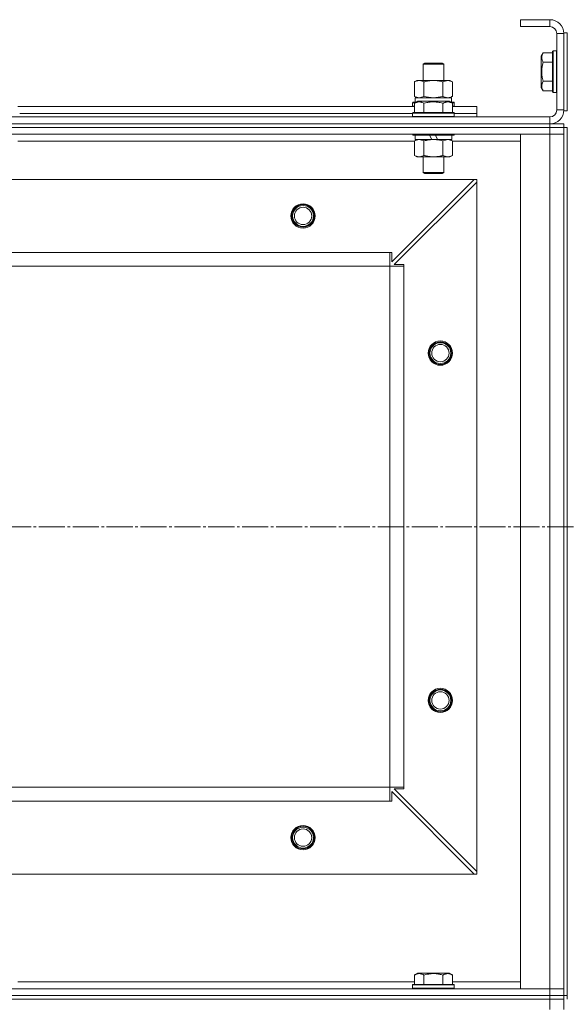
# Model space of a CAD drawing. Units: millimetres. Extents: x 0 to 32587, y -11 to 22275.
# Drawn here: x 6011 to 6326, y 17892 to 18459 of the extents above; entities that cross this region are included whole.
import ezdxf

# ---------------------------------------------------------------- set-up
doc = ezdxf.new("R2010")
doc.units = ezdxf.units.MM
doc.linetypes.add('K5LT_AXLED', pattern=[19.5, 15, -1.5, 1.5, -1.5])
doc.linetypes.add('K5LT_THIN', pattern=[0])
for name, color, linetype, true_color in [('OSI', 2, 'Continuous', 0xffff00), ('R', 1, 'Continuous', 0xff0000), ('WELDING', 7, 'Continuous', 0xffffff)]:
    doc.layers.add(name, color=color, linetype=linetype, true_color=true_color)

msp = doc.modelspace()

# ---------------------------------------------------------------- linework, layer by layer
at = {"layer": 'OSI', "color": 30, "linetype": 'K5LT_AXLED', "lineweight": 18, "true_color": 0xff8000}
msp.add_line((3486.79, 18166.88), (12006.66, 18166.88), dxfattribs=at)
at = {"layer": 'R', "color": 7, "linetype": 'K5LT_THIN', "lineweight": 18}
for p, q in [((6315.79, 18458.88), (6298.79, 18458.88)), ((6298.79, 18458.88), (6298.79, 18454.88)), ((6315.79, 18458.88), (6315.79, 18454.88)), ((6315.79, 18454.88), (6298.79, 18454.88)), ((6319.79, 18406.88), (6319.79, 18450.88)), ((6323.79, 18450.88), (6319.79, 18450.88)), ((6323.79, 18451.38), (6323.79, 18406.38)), ((6323.79, 18451.38), (6325.79, 18451.38)), ((6323.79, 18406.88), (6323.79, 18450.88)), ((6325.79, 18451.38), (6325.79, 18406.38)), ((6311.94, 18439.85), (6310.79, 18437.86)), ((6311.94, 18439.85), (6317.29, 18439.85)), ((6317.59, 18440.88), (6317.29, 18440.71)), ((6317.29, 18440.71), (6317.29, 18417.06)), ((6317.59, 18440.88), (6319.49, 18440.88)), ((6317.59, 18440.88), (6317.59, 18416.88)), ((6319.49, 18440.88), (6319.49, 18416.88)), ((6319.49, 18440.88), (6319.79, 18440.71)), ((6242.79, 18433.31), (6243.79, 18433.88)), ((6242.79, 18423.88), (6242.79, 18433.31)), ((6242.79, 18433.31), (6254.79, 18433.31)), ((6243.79, 18433.88), (6253.79, 18433.88)), ((6254.79, 18433.31), (6253.79, 18433.88)), ((6254.79, 18423.88), (6254.79, 18433.31)), ((6310.79, 18437.86), (6310.79, 18419.91)), ((6311.94, 18434.37), (6317.29, 18434.37)), ((6237.82, 18423.03), (6239.29, 18423.88)), ((6237.82, 18414.73), (6237.82, 18423.03)), ((6239.29, 18423.88), (6240.56, 18423.88)), ((6240.56, 18423.88), (6258.29, 18423.88)), ((6243.3, 18414.73), (6243.3, 18423.03)), ((6254.27, 18414.73), (6254.27, 18423.03)), ((6259.76, 18423.03), (6258.29, 18423.88)), ((6259.76, 18414.73), (6259.76, 18423.03)), ((6311.94, 18423.4), (6317.29, 18423.4)), ((6311.94, 18417.91), (6310.79, 18419.91)), ((6311.94, 18417.91), (6317.29, 18417.91)), ((6317.59, 18416.88), (6317.29, 18417.06)), ((6317.59, 18416.88), (6319.49, 18416.88)), ((6319.49, 18416.88), (6319.79, 18417.06)), ((6236.79, 18411.08), (6236.96, 18411.38)), ((6236.79, 18411.08), (6236.79, 18409.18)), ((6238.43, 18411.08), (6236.79, 18411.08)), ((6238.95, 18411.38), (6236.96, 18411.38)), ((6237.82, 18414.73), (6239.29, 18413.88)), ((6237.82, 18410.73), (6239.82, 18411.88)), ((6237.82, 18410.73), (6237.82, 18405.38)), ((6238.29, 18413.88), (6259.03, 18413.88)), ((6238.29, 18411.38), (6238.29, 18413.88)), ((6257.76, 18411.88), (6239.82, 18411.88)), ((6243.3, 18410.73), (6243.3, 18405.38)), ((6254.27, 18410.73), (6254.27, 18405.38)), ((6259.76, 18410.73), (6257.76, 18411.88)), ((6259.76, 18414.73), (6258.29, 18413.88)), ((6260.62, 18411.38), (6258.63, 18411.38)), ((6259.24, 18413.88), (6259.03, 18413.88)), ((6260.79, 18411.08), (6259.15, 18411.08)), ((6259.24, 18413.88), (6259.16, 18412.5)), ((6259.76, 18410.73), (6259.76, 18405.38)), ((6260.79, 18411.08), (6260.62, 18411.38)), ((6260.79, 18411.08), (6260.79, 18409.18)), ((6009.76, 18408.88), (6237.82, 18408.88)), ((6010.79, 18404.88), (6236.79, 18404.88)), ((6010.79, 18404.88), (6236.79, 18404.88)), ((6236.79, 18409.18), (6236.96, 18408.88)), ((6237.82, 18409.18), (6236.79, 18409.18)), ((6236.79, 18405.08), (6236.96, 18405.38)), ((6236.79, 18405.08), (6236.79, 18403.18)), ((6260.79, 18405.08), (6236.79, 18405.08)), ((6260.62, 18405.38), (6236.96, 18405.38)), ((6260.79, 18409.18), (6259.76, 18409.18)), ((6259.76, 18408.88), (6273.79, 18408.88)), ((6260.79, 18409.18), (6260.62, 18408.88)), ((6260.79, 18405.08), (6260.62, 18405.38)), ((6260.79, 18405.08), (6260.79, 18403.18)), ((6260.79, 18404.88), (6273.79, 18404.88)), ((6260.79, 18404.88), (6273.79, 18404.88)), ((6273.79, 18404.88), (6273.79, 18408.88)), ((6273.79, 18402.88), (6273.79, 18404.88)), ((6323.79, 18406.88), (6319.79, 18406.88)), ((6323.79, 18406.38), (6325.79, 18406.38)), ((4931.79, 18402.88), (6315.79, 18402.88)), ((6260.79, 18403.18), (6236.79, 18403.18)), ((6236.79, 18403.18), (6236.96, 18402.88)), ((6260.79, 18403.18), (6260.62, 18402.88)), ((6315.79, 18398.88), (6315.79, 18402.88)), ((4931.79, 18398.88), (6315.79, 18398.88)), ((4931.79, 18398.88), (6315.79, 18398.88)), ((4931.79, 18396.88), (6315.79, 18396.88)), ((6315.79, 18396.88), (4931.79, 18396.88)), ((6315.79, 18398.88), (6323.79, 18398.88)), ((6315.79, 18396.88), (6315.79, 18398.88)), ((6323.79, 18396.88), (6315.79, 18396.88)), ((6315.79, 18396.88), (6315.79, 18392.88)), ((6315.79, 18396.88), (6323.79, 18396.88)), ((6323.79, 18396.88), (6323.79, 18398.88)), ((6323.79, 18396.88), (6325.79, 18396.88)), ((6323.79, 18396.88), (6323.79, 18392.88)), ((6325.79, 18396.88), (6325.79, 17896.88)), ((6315.79, 18392.88), (4931.79, 18392.88)), ((6237.82, 18388.88), (6009.76, 18388.88)), ((6010.79, 18392.88), (6010.79, 18392.68)), ((6236.79, 18392.88), (6236.79, 18392.68)), ((6260.79, 18392.68), (6236.79, 18392.68)), ((6236.79, 18392.68), (6236.96, 18392.38)), ((6260.62, 18392.38), (6236.96, 18392.38)), ((6237.82, 18389.03), (6239.29, 18389.88)), ((6237.82, 18389.03), (6237.82, 18380.73)), ((6238.29, 18392.38), (6238.29, 18389.88)), ((6247.78, 18389.88), (6238.29, 18389.88)), ((6243.3, 18389.03), (6243.3, 18380.73)), ((6247.78, 18389.88), (6246.61, 18392.38)), ((6247.78, 18389.88), (6248.79, 18389.88)), ((6248.79, 18389.88), (6251.09, 18389.88)), ((6251.09, 18389.88), (6249.92, 18392.38)), ((6259.29, 18389.88), (6251.09, 18389.88)), ((6254.27, 18389.03), (6254.27, 18380.73)), ((6259.76, 18389.03), (6258.29, 18389.88)), ((6259.29, 18392.38), (6259.29, 18389.88)), ((6259.76, 18389.03), (6259.76, 18380.73)), ((6298.79, 18388.88), (6259.76, 18388.88)), ((6260.79, 18392.68), (6260.62, 18392.38)), ((6260.79, 18392.88), (6260.79, 18392.68)), ((6298.79, 17900.88), (6298.79, 18392.88)), ((6298.79, 18392.88), (6315.79, 18392.88)), ((6315.79, 17900.88), (6315.79, 18392.88)), ((6315.79, 18392.88), (6323.79, 18392.88)), ((6323.79, 18392.88), (6315.79, 18392.88)), ((6323.79, 18392.88), (6323.79, 17900.88)), ((6323.79, 18392.88), (6323.79, 17900.88)), ((6237.82, 18380.73), (6239.29, 18379.88)), ((6248.79, 18379.88), (6239.29, 18379.88)), ((6242.79, 18379.88), (6242.79, 18370.96)), ((6258.29, 18379.88), (6248.79, 18379.88)), ((6254.79, 18379.88), (6254.79, 18370.96)), ((6259.76, 18380.73), (6258.29, 18379.88)), ((6254.79, 18370.96), (6242.79, 18370.96)), ((6242.79, 18370.96), (6243.79, 18370.38)), ((6254.79, 18370.96), (6253.79, 18370.38)), ((6272.29, 18366.88), (4975.29, 18366.88)), ((6224.79, 18319.38), (6272.29, 18366.88)), ((6273.79, 18365.38), (6226.29, 18317.88)), ((6253.79, 18370.38), (6243.79, 18370.38)), ((6273.79, 18366.88), (6272.29, 18366.88)), ((6273.79, 18365.38), (6273.79, 18366.88)), ((6273.79, 17968.38), (6273.79, 18365.38)), ((6223.79, 18324.88), (5023.79, 18324.88)), ((6223.79, 18316.88), (6223.79, 18324.88)), ((6223.79, 18324.88), (6224.79, 18324.88)), ((6224.79, 18324.88), (6224.79, 18319.38)), ((6223.79, 18316.88), (5023.79, 18316.88)), ((6223.79, 18016.88), (6223.79, 18316.88)), ((6223.79, 18316.88), (6231.79, 18316.88)), ((6226.29, 18317.88), (6231.79, 18317.88)), ((6231.79, 18317.88), (6231.79, 18316.88)), ((6231.79, 18016.88), (6231.79, 18316.88)), ((6223.79, 18016.88), (5023.79, 18016.88)), ((6223.79, 18016.88), (6231.79, 18016.88)), ((6223.79, 18008.88), (6223.79, 18016.88)), ((6272.29, 17966.88), (6224.79, 18014.38)), ((6224.79, 18014.38), (6224.79, 18008.88)), ((6231.79, 18015.88), (6226.29, 18015.88)), ((6226.29, 18015.88), (6273.79, 17968.38)), ((6231.79, 18016.88), (6231.79, 18015.88)), ((6223.79, 18008.88), (5023.79, 18008.88)), ((6224.79, 18008.88), (6223.79, 18008.88)), ((6273.79, 17966.88), (6273.79, 17968.38)), ((6272.29, 17966.88), (4975.29, 17966.88)), ((6272.29, 17966.88), (6273.79, 17966.88)), ((6237.82, 17908.73), (6239.82, 17909.88)), ((6237.82, 17908.73), (6237.82, 17903.38)), ((6248.79, 17909.88), (6239.82, 17909.88)), ((6243.3, 17908.73), (6243.3, 17903.38)), ((6257.76, 17909.88), (6248.79, 17909.88)), ((6254.27, 17908.73), (6254.27, 17903.38)), ((6259.76, 17908.73), (6257.76, 17909.88)), ((6259.76, 17908.73), (6259.76, 17903.38)), ((4931.79, 17900.88), (6315.79, 17900.88)), ((6009.76, 17904.88), (6237.82, 17904.88)), ((6236.79, 17903.08), (6236.96, 17903.38)), ((6236.79, 17901.18), (6236.79, 17903.08)), ((6236.79, 17903.08), (6260.79, 17903.08)), ((6236.79, 17903.08), (6236.79, 17903.08)), ((6236.79, 17901.18), (6236.96, 17900.88)), ((6236.79, 17901.18), (6260.79, 17901.18)), ((6236.79, 17901.18), (6236.79, 17901.18)), ((6236.96, 17903.38), (6260.62, 17903.38)), ((6236.96, 17903.38), (6236.96, 17903.38)), ((6259.76, 17904.88), (6298.79, 17904.88)), ((6260.79, 17903.08), (6260.62, 17903.38)), ((6260.79, 17901.18), (6260.62, 17900.88)), ((6260.79, 17901.18), (6260.79, 17903.08)), ((6315.79, 17900.88), (6298.79, 17900.88)), ((6323.79, 17900.88), (6315.79, 17900.88)), ((6315.79, 17900.88), (6323.79, 17900.88)), ((6315.79, 17896.88), (6315.79, 17900.88)), ((6323.79, 17896.88), (6323.79, 17900.88)), ((4931.79, 17896.88), (6315.79, 17896.88)), ((4931.79, 17896.88), (6315.79, 17896.88)), ((4931.79, 17894.88), (6315.79, 17894.88)), ((4931.79, 17894.88), (6315.79, 17894.88)), ((6315.79, 17896.88), (6323.79, 17896.88)), ((6315.79, 17894.88), (6315.79, 17896.88)), ((6323.79, 17896.88), (6315.79, 17896.88)), ((6323.79, 17894.88), (6315.79, 17894.88)), ((6315.79, 17888.88), (6315.79, 17894.88)), ((6315.79, 17894.88), (6323.79, 17894.88)), ((6323.79, 17894.88), (6323.79, 17896.88)), ((6323.79, 17896.88), (6325.79, 17896.88)), ((6323.79, 17894.88), (6323.79, 17896.88)), ((6323.79, 17888.88), (6323.79, 17894.88)), ((6325.79, 17894.88), (6325.79, 17896.88))]:
    msp.add_line(p, q, dxfattribs=at)
for centre, radius in [((6173.79, 18345.88), 7), ((6173.79, 18345.88), 6.5), ((6173.79, 18345.88), 6), ((6173.79, 18345.88), 5), ((6252.79, 18266.88), 7), ((6252.79, 18266.88), 6.5), ((6252.79, 18266.88), 6), ((6252.79, 18266.88), 5), ((6252.79, 18066.88), 7), ((6252.79, 18066.88), 6.5), ((6252.79, 18066.88), 6), ((6252.79, 18066.88), 5), ((6173.79, 17987.88), 7), ((6173.79, 17987.88), 6.5), ((6173.79, 17987.88), 6), ((6173.79, 17987.88), 5)]:
    msp.add_circle(centre, radius, dxfattribs=at)
for centre, radius, start, end in [((6315.79, 18450.88), 8, 0, 90), ((6315.79, 18450.88), 4, 0, 90), ((6315.79, 18406.88), 8, 270, 0), ((6315.79, 18406.88), 4, 270, 0)]:
    msp.add_arc(centre, radius, start, end, dxfattribs=at)
msp.add_ellipse((6248.79, 18408.96), major_axis=(0, 22.52), ratio=0.466308, start_param=-1.46277, end_param=-1.350168, dxfattribs=at)
at = {"layer": 'WELDING', "color": 7, "linetype": 'K5LT_THIN', "lineweight": 18}
for p, q in [((6237.82, 18414.73), (6240.56, 18413.88)), ((6240.56, 18413.88), (6243.28, 18414.72)), ((6243.28, 18414.72), (6243.3, 18414.73)), ((6243.3, 18414.73), (6248.79, 18413.88)), ((6248.79, 18413.88), (6254.2, 18414.71)), ((6254.2, 18414.71), (6254.27, 18414.73)), ((6254.3, 18389.05), (6254.27, 18389.03)), ((6257.02, 18389.88), (6254.3, 18389.05)), ((6259.76, 18389.03), (6257.02, 18389.88))]:
    msp.add_line(p, q, dxfattribs=at)
for points, knots in [([(6311.94, 18439.85), (6311.77, 18439.55), (6311.54, 18439.1), (6311.33, 18438.54), (6311.23, 18438.19), (6311.16, 18437.89), (6311.12, 18437.6), (6311.1, 18437.31), (6311.09, 18437), (6311.11, 18436.69), (6311.16, 18436.37), (6311.24, 18435.99), (6311.39, 18435.49), (6311.63, 18434.93), (6311.85, 18434.54), (6311.94, 18434.37)], [0, 0, 0, 0, 2.704026, 3.977567, 4.913586, 5.783319, 6.583675, 7.42636, 8.303602, 9.201828, 10.1214, 11.060865, 12.506598, 14.484694, 16, 16, 16, 16]), ([(6311.94, 18434.37), (6311.79, 18433.83), (6311.56, 18432.94), (6311.34, 18431.82), (6311.23, 18431.04), (6311.16, 18430.44), (6311.12, 18429.86), (6311.1, 18429.27), (6311.09, 18428.67), (6311.11, 18428.04), (6311.16, 18427.4), (6311.23, 18426.75), (6311.34, 18425.98), (6311.55, 18424.85), (6311.78, 18423.96), (6311.94, 18423.4)], [0, 0, 0, 0, 2.400934, 3.977567, 4.913586, 5.783319, 6.583675, 7.42636, 8.303602, 9.201828, 10.1214, 11.060865, 12.021818, 13.488338, 16, 16, 16, 16]), ([(6240.56, 18423.88), (6240.4, 18423.88), (6240.13, 18423.87), (6239.75, 18423.81), (6239.47, 18423.74), (6239.06, 18423.62), (6238.53, 18423.42), (6238.06, 18423.17), (6237.82, 18423.03)], [0, 0, 0, 0, 1.548206, 2.616755, 3.724998, 4.291764, 6.613357, 9, 9, 9, 9]), ([(6243.3, 18423.03), (6243.06, 18423.18), (6242.63, 18423.4), (6242.02, 18423.64), (6241.52, 18423.78), (6241.03, 18423.86), (6240.73, 18423.88), (6240.56, 18423.88)], [0, 0, 0, 0, 2.217775, 3.830428, 5.353122, 6.582558, 8, 8, 8, 8]), ([(6254.27, 18423.03), (6253.63, 18423.22), (6252.69, 18423.46), (6251.54, 18423.66), (6250.85, 18423.76), (6250.25, 18423.82), (6249.64, 18423.86), (6249.03, 18423.88), (6248.42, 18423.88), (6247.82, 18423.86), (6247.14, 18423.81), (6246.31, 18423.71), (6244.99, 18423.48), (6243.97, 18423.23), (6243.3, 18423.03)], [0, 0, 0, 0, 2.72415, 3.912285, 4.716446, 5.530362, 6.353984, 7.180289, 7.997717, 8.810544, 9.605533, 10.761675, 12.184093, 15, 15, 15, 15]), ([(6259.76, 18423.03), (6259.44, 18423.22), (6258.97, 18423.46), (6258.39, 18423.66), (6258.05, 18423.76), (6257.75, 18423.82), (6257.44, 18423.86), (6257.14, 18423.88), (6256.83, 18423.88), (6256.53, 18423.86), (6256.19, 18423.81), (6255.78, 18423.71), (6255.12, 18423.48), (6254.61, 18423.23), (6254.27, 18423.03)], [0, 0, 0, 0, 2.72415, 3.912285, 4.716446, 5.530362, 6.353984, 7.180289, 7.997717, 8.810544, 9.605533, 10.761675, 12.184093, 15, 15, 15, 15]), ([(6311.94, 18423.4), (6311.77, 18423.1), (6311.54, 18422.65), (6311.33, 18422.09), (6311.23, 18421.73), (6311.16, 18421.43), (6311.12, 18421.14), (6311.1, 18420.85), (6311.09, 18420.55), (6311.11, 18420.23), (6311.16, 18419.92), (6311.24, 18419.53), (6311.39, 18419.03), (6311.63, 18418.47), (6311.85, 18418.08), (6311.94, 18417.91)], [0, 0, 0, 0, 2.704026, 3.977567, 4.913586, 5.783319, 6.583675, 7.42636, 8.303602, 9.201828, 10.1214, 11.060865, 12.506598, 14.484694, 16, 16, 16, 16]), ([(6243.3, 18410.73), (6243, 18410.9), (6242.56, 18411.13), (6242, 18411.34), (6241.64, 18411.44), (6241.34, 18411.51), (6241.05, 18411.55), (6240.76, 18411.58), (6240.45, 18411.58), (6240.14, 18411.56), (6239.82, 18411.52), (6239.44, 18411.43), (6238.94, 18411.28), (6238.38, 18411.04), (6237.99, 18410.83), (6237.82, 18410.73)], [0, 0, 0, 0, 2.704026, 3.977567, 4.913586, 5.783319, 6.583675, 7.42636, 8.303602, 9.201828, 10.1214, 11.060865, 12.506598, 14.484694, 16, 16, 16, 16]), ([(6254.27, 18410.73), (6253.74, 18410.88), (6252.84, 18411.11), (6251.72, 18411.33), (6250.95, 18411.44), (6250.35, 18411.51), (6249.77, 18411.55), (6249.18, 18411.58), (6248.57, 18411.58), (6247.95, 18411.56), (6247.31, 18411.52), (6246.66, 18411.45), (6245.89, 18411.33), (6244.76, 18411.12), (6243.86, 18410.89), (6243.3, 18410.73)], [0, 0, 0, 0, 2.400934, 3.977567, 4.913586, 5.783319, 6.583675, 7.42636, 8.303602, 9.201828, 10.1214, 11.060865, 12.021818, 13.488338, 16, 16, 16, 16]), ([(6254.27, 18414.73), (6254.56, 18414.57), (6255, 18414.34), (6255.56, 18414.13), (6255.94, 18414.02), (6256.3, 18413.94), (6256.66, 18413.89), (6256.9, 18413.88), (6257.02, 18413.88)], [0, 0, 0, 0, 2.905563, 4.375924, 5.511195, 6.679161, 7.850161, 9, 9, 9, 9]), ([(6259.76, 18410.73), (6259.46, 18410.9), (6259.01, 18411.13), (6258.45, 18411.34), (6258.1, 18411.44), (6257.8, 18411.51), (6257.5, 18411.55), (6257.21, 18411.58), (6256.91, 18411.58), (6256.6, 18411.56), (6256.28, 18411.52), (6255.9, 18411.43), (6255.39, 18411.28), (6254.83, 18411.04), (6254.44, 18410.83), (6254.27, 18410.73)], [0, 0, 0, 0, 2.704026, 3.977567, 4.913586, 5.783319, 6.583675, 7.42636, 8.303602, 9.201828, 10.1214, 11.060865, 12.506598, 14.484694, 16, 16, 16, 16]), ([(6257.02, 18413.88), (6257.14, 18413.88), (6257.39, 18413.89), (6257.76, 18413.94), (6258.13, 18414.03), (6258.59, 18414.17), (6259.13, 18414.39), (6259.56, 18414.61), (6259.76, 18414.73)], [0, 0, 0, 0, 1.192024, 2.404251, 3.60809, 4.765234, 6.955738, 9, 9, 9, 9]), ([(6240.56, 18389.88), (6240.44, 18389.88), (6240.19, 18389.87), (6239.82, 18389.82), (6239.45, 18389.74), (6238.99, 18389.6), (6238.45, 18389.38), (6238.02, 18389.15), (6237.82, 18389.03)], [0, 0, 0, 0, 1.192024, 2.404251, 3.60809, 4.765234, 6.955738, 9, 9, 9, 9]), ([(6243.3, 18389.03), (6243.02, 18389.2), (6242.58, 18389.42), (6242.02, 18389.64), (6241.63, 18389.75), (6241.28, 18389.83), (6240.92, 18389.87), (6240.68, 18389.88), (6240.56, 18389.88)], [0, 0, 0, 0, 2.905563, 4.375924, 5.511195, 6.679161, 7.850161, 9, 9, 9, 9]), ([(6248.79, 18389.88), (6248.47, 18389.88), (6247.93, 18389.87), (6247.16, 18389.81), (6246.6, 18389.74), (6245.79, 18389.62), (6244.72, 18389.42), (6243.78, 18389.17), (6243.3, 18389.03)], [0, 0, 0, 0, 1.548206, 2.616755, 3.724998, 4.291764, 6.613357, 9, 9, 9, 9]), ([(6254.27, 18389.03), (6253.78, 18389.18), (6252.92, 18389.4), (6251.82, 18389.62), (6250.93, 18389.75), (6250.12, 18389.84), (6249.39, 18389.88), (6248.95, 18389.88), (6248.79, 18389.88)], [0, 0, 0, 0, 2.494996, 4.309231, 5.453284, 6.859164, 8.206766, 9, 9, 9, 9]), ([(6237.82, 18380.73), (6238.14, 18380.54), (6238.61, 18380.31), (6239.19, 18380.1), (6239.53, 18380.01), (6239.83, 18379.94), (6240.14, 18379.9), (6240.44, 18379.88), (6240.75, 18379.88), (6241.05, 18379.91), (6241.39, 18379.96), (6241.8, 18380.06), (6242.46, 18380.28), (6242.97, 18380.54), (6243.3, 18380.73)], [0, 0, 0, 0, 2.72415, 3.912285, 4.716446, 5.530362, 6.353984, 7.180289, 7.997717, 8.810544, 9.605533, 10.761675, 12.184093, 15, 15, 15, 15]), ([(6243.3, 18380.73), (6243.88, 18380.57), (6244.75, 18380.34), (6245.87, 18380.13), (6246.65, 18380.02), (6247.36, 18379.94), (6248.08, 18379.89), (6248.55, 18379.88), (6248.79, 18379.88)], [0, 0, 0, 0, 2.905563, 4.375924, 5.511195, 6.679161, 7.850161, 9, 9, 9, 9]), ([(6248.79, 18379.88), (6249.04, 18379.88), (6249.54, 18379.89), (6250.28, 18379.94), (6251.01, 18380.03), (6251.94, 18380.17), (6253.02, 18380.39), (6253.87, 18380.61), (6254.27, 18380.73)], [0, 0, 0, 0, 1.192024, 2.404251, 3.60809, 4.765234, 6.955738, 9, 9, 9, 9]), ([(6254.27, 18380.73), (6254.6, 18380.54), (6255.07, 18380.31), (6255.64, 18380.1), (6255.99, 18380.01), (6256.29, 18379.94), (6256.59, 18379.9), (6256.9, 18379.88), (6257.2, 18379.88), (6257.5, 18379.91), (6257.84, 18379.96), (6258.26, 18380.06), (6258.91, 18380.28), (6259.42, 18380.54), (6259.76, 18380.73)], [0, 0, 0, 0, 2.72415, 3.912285, 4.716446, 5.530362, 6.353984, 7.180289, 7.997717, 8.810544, 9.605533, 10.761675, 12.184093, 15, 15, 15, 15]), ([(6243.3, 17908.73), (6243, 17908.9), (6242.56, 17909.13), (6242, 17909.34), (6241.64, 17909.44), (6241.34, 17909.51), (6241.05, 17909.55), (6240.76, 17909.58), (6240.45, 17909.58), (6240.14, 17909.56), (6239.82, 17909.52), (6239.44, 17909.43), (6238.94, 17909.28), (6238.38, 17909.04), (6237.99, 17908.83), (6237.82, 17908.73)], [0, 0, 0, 0, 2.704026, 3.977567, 4.913586, 5.783319, 6.583675, 7.42636, 8.303602, 9.201828, 10.1214, 11.060865, 12.506598, 14.484694, 16, 16, 16, 16]), ([(6248.79, 17909.58), (6248.48, 17909.58), (6247.88, 17909.56), (6247.01, 17909.49), (6246.27, 17909.39), (6245.34, 17909.24), (6244.38, 17909.03), (6243.62, 17908.82), (6243.3, 17908.73)], [0, 0, 0, 0, 1.518927, 2.894547, 4.225697, 5.159479, 7.432024, 9, 9, 9, 9]), ([(6254.27, 17908.73), (6253.95, 17908.82), (6253.44, 17908.96), (6252.58, 17909.16), (6251.75, 17909.33), (6250.81, 17909.46), (6249.96, 17909.54), (6249.29, 17909.57), (6248.92, 17909.58), (6248.79, 17909.58)], [0, 0, 0, 0, 1.837989, 2.830297, 4.749644, 6.389932, 7.96839, 9.312499, 10, 10, 10, 10]), ([(6259.76, 17908.73), (6259.46, 17908.9), (6259.01, 17909.13), (6258.45, 17909.34), (6258.1, 17909.44), (6257.8, 17909.51), (6257.5, 17909.55), (6257.21, 17909.58), (6256.91, 17909.58), (6256.6, 17909.56), (6256.28, 17909.52), (6255.9, 17909.43), (6255.39, 17909.28), (6254.83, 17909.04), (6254.44, 17908.83), (6254.27, 17908.73)], [0, 0, 0, 0, 2.704026, 3.977567, 4.913586, 5.783319, 6.583675, 7.42636, 8.303602, 9.201828, 10.1214, 11.060865, 12.506598, 14.484694, 16, 16, 16, 16])]:
    msp.add_open_spline(points, degree=3, knots=knots, dxfattribs=at)

doc.saveas('drawing.dxf')
